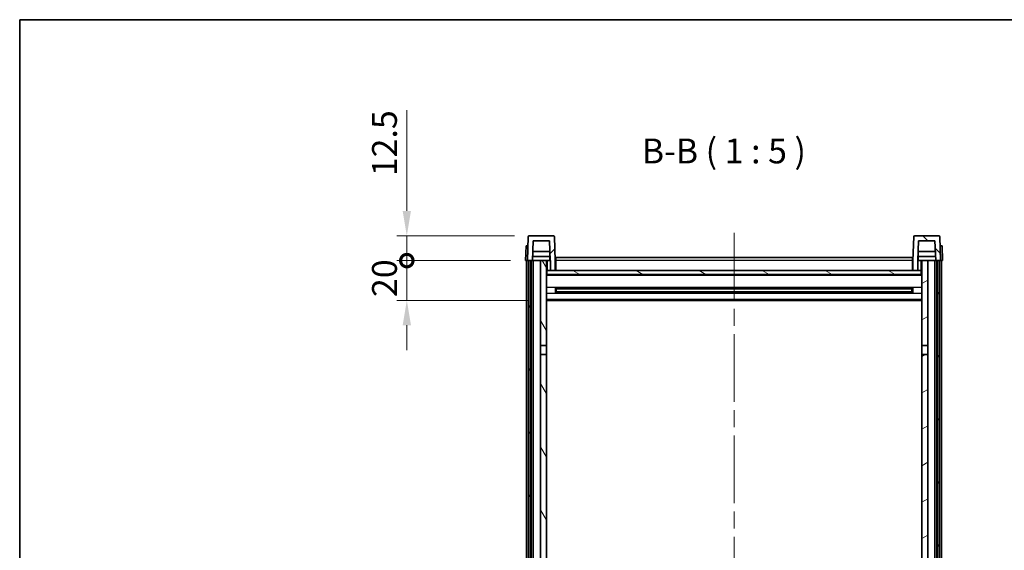
# Model space of a CAD drawing. Units: millimetres. Extents: x 0 to 10432, y 0 to 1686.
# Drawn here: x 2356 to 2852, y 1138 to 1405 of the extents above; entities that cross this region are included whole.
import ezdxf

# ---------------------------------------------------------------- set-up
doc = ezdxf.new("R2010")
doc.units = ezdxf.units.MM
doc.header["$LTSCALE"] = 6
doc.linetypes.add('CHAIN', pattern=[0.3543, 0.2362, -0.0295, 0.0591, -0.0295])
doc.layers.get('Defpoints').update_dxf_attribs({"lineweight": 25})
for name, color, linetype, lineweight in [('Border (ISO)', 7, 'Continuous', 35), ('Centerline (ISO)', 131, 'Continuous', 18), ('Dimension (ISO)', 7, 'Continuous', 18), ('Hatch (ISO)', 1, 'Continuous', 18), ('Symbol (ISO)', 7, 'Continuous', 18), ('Visible (ISO)', 7, 'Continuous', 35), ('Visible Narrow (ISO)', 7, 'Continuous', 25)]:
    doc.layers.add(name, color=color, linetype=linetype, lineweight=lineweight)
doc.styles.add('Note Text (TK)', font='txt')
doc.dimstyles.new('Default - Method 1b (TK)', dxfattribs={"dimscale": 6, "dimtxt": 2.5, "dimasz": 2.5, "dimexe": 1, "dimexo": 1.5, "dimgap": 1, "dimtad": 1, "dimtoh": 1, "dimrnd": 1e-08, "dimdsep": 46, "dimtxsty": 'Note Text (TK)', "dimcen": 0.09, "dimdle": 5, "dimclrd": 100, "dimclre": 100, "dimclrt": 7, "dimadec": 1, "dimazin": 1, "dimtfac": 1, "dimtmove": 0, "dimatfit": 3, "dimfxl": 1, "dimtolj": 1, "dimlwd": -1, "dimlwe": -1, "dimarcsym": 0})

# ---------------------------------------------------------------- blocks, each defined once
blk = doc.blocks.new('図面枠 tk図枠')
at = {"layer": 'Border (ISO)'}
for q in [(405.5, 289), (14.5, 8)]:
    blk.add_line((14.5, 289), q, dxfattribs=at)
blk = doc.blocks.new('_DotSmall')
at = {"color": 0, "linetype": 'ByBlock', "const_width": 0.5}
blk.add_lwpolyline([(-0.0625, 0, 1), (0.0625, 0, 1)], format="xyb", close=True, dxfattribs=at)
blk = doc.blocks.new('*D84')
at = {"layer": 'Defpoints', "color": 0}
for p in [(2550.89, 1283.8), (2610.64, 1283.8), (2620.14, 1263.8)]:
    blk.add_point(p, dxfattribs=at)
at = {"layer": 'Dimension (ISO)', "color": 100}
for p, q in [((2550.89, 1283.8), (2550.89, 1296.3)), ((2603.14, 1283.8), (2545.89, 1283.8)), ((2550.89, 1263.8), (2550.89, 1283.8)), ((2612.64, 1263.8), (2545.89, 1263.8)), ((2550.89, 1251.3), (2550.89, 1238.8))]:
    blk.add_line(p, q, dxfattribs=at)
blk.add_solid([(2548.81, 1251.3), (2552.98, 1251.3), (2550.89, 1263.8)], dxfattribs=at)
at = {"layer": 'Dimension (ISO)', "color": 100, "xscale": 12.5, "yscale": 12.5, "zscale": 12.5, "rotation": 270}
blk.add_blockref('_DotSmall', (2550.89, 1283.8), dxfattribs=at)
at = {"layer": 'Dimension (ISO)', "color": 7, "insert": (2539.64, 1265.5), "char_height": 12.5, "attachment_point": 4, "rotation": 90, "style": 'Note Text (TK)'}
blk.add_mtext('\\A1;20', dxfattribs=at)
blk = doc.blocks.new('*D85')
at = {"layer": 'Defpoints', "color": 0}
for p in [(2550.89, 1296.3), (2612.56, 1296.3), (2610.64, 1283.8)]:
    blk.add_point(p, dxfattribs=at)
at = {"layer": 'Dimension (ISO)', "color": 100}
for p, q in [((2550.89, 1308.8), (2550.89, 1359.43)), ((2605.06, 1296.3), (2545.89, 1296.3)), ((2550.89, 1283.8), (2550.89, 1296.3)), ((2603.14, 1283.8), (2545.89, 1283.8)), ((2550.89, 1283.8), (2550.89, 1271.3))]:
    blk.add_line(p, q, dxfattribs=at)
blk.add_solid([(2548.81, 1308.8), (2552.98, 1308.8), (2550.89, 1296.3)], dxfattribs=at)
at = {"layer": 'Dimension (ISO)', "color": 100, "xscale": 12.5, "yscale": 12.5, "zscale": 12.5, "rotation": 90}
blk.add_blockref('_DotSmall', (2550.89, 1283.8), dxfattribs=at)
at = {"layer": 'Dimension (ISO)', "color": 7, "insert": (2539.64, 1326.3), "char_height": 12.5, "attachment_point": 4, "rotation": 90, "style": 'Note Text (TK)'}
blk.add_mtext('\\A1;12.5', dxfattribs=at)

msp = doc.modelspace()

# ---------------------------------------------------------------- hatches: boundary and pattern name
at = {"layer": 'Hatch (ISO)'}
h = msp.add_hatch(dxfattribs=at)
h.set_pattern_fill('ANSI31', color=256, scale=127, style=0)
h.set_pattern_definition([(45, (2283.5, -40), (-11.22532, 11.22532), [])])
edge = h.paths.add_edge_path()
edge.add_ellipse((2612.5636, 1295.8048), major_axis=(0, 0.5), ratio=1, start_angle=0, end_angle=88)
edge.add_line((2612.0639, 1295.8223), (2611.6443, 1283.8048))
edge.add_line((2611.6443, 1283.8048), (2612.3943, 1283.8048))
edge.add_line((2612.3943, 1283.8048), (2613.3943, 1283.8048))
edge.add_line((2613.3943, 1283.8048), (2614.1458, 1283.8048))
edge.add_line((2614.1458, 1283.8048), (2614.495, 1293.8048))
edge.add_line((2614.495, 1293.8048), (2622.7935, 1293.8048))
edge.add_line((2622.7935, 1293.8048), (2623.1428, 1283.8048))
edge.add_line((2623.1428, 1283.8048), (2623.1443, 1283.8048))
edge.add_line((2623.1443, 1283.8048), (2623.1443, 1278.8048))
edge.add_line((2623.1443, 1278.8048), (2625.6443, 1278.8048))
edge.add_line((2625.6443, 1278.8048), (2625.6443, 1283.8048))
edge.add_line((2625.6443, 1283.8048), (2625.2246, 1295.8223))
edge.add_ellipse((2624.7249, 1295.8048), major_axis=(0.4997, 0.0174), ratio=1, start_angle=0, end_angle=88)
edge.add_line((2624.7249, 1296.3048), (2612.5636, 1296.3048))
h = msp.add_hatch(dxfattribs=at)
h.set_pattern_fill('ANSI31', color=256, scale=127, angle=90.00021, style=0)
h.set_pattern_definition([(135.0002, (2283.5, -40), (-11.22528, -11.22536), [])])
edge = h.paths.add_edge_path()
edge.add_ellipse((2806.5636, 1295.8048), major_axis=(0, 0.5), ratio=1, start_angle=0, end_angle=88)
edge.add_line((2806.0639, 1295.8223), (2805.6443, 1283.8048))
edge.add_line((2805.6443, 1283.8048), (2805.6443, 1278.8048))
edge.add_line((2805.6443, 1278.8048), (2808.1443, 1278.8048))
edge.add_line((2808.1443, 1278.8048), (2808.1443, 1283.8048))
edge.add_line((2808.1443, 1283.8048), (2808.1458, 1283.8048))
edge.add_line((2808.1458, 1283.8048), (2808.495, 1293.8048))
edge.add_line((2808.495, 1293.8048), (2816.7935, 1293.8048))
edge.add_line((2816.7935, 1293.8048), (2817.1428, 1283.8048))
edge.add_line((2817.1428, 1283.8048), (2817.8943, 1283.8048))
edge.add_line((2817.8943, 1283.8048), (2818.8943, 1283.8048))
edge.add_line((2818.8943, 1283.8048), (2819.6443, 1283.8048))
edge.add_line((2819.6443, 1283.8048), (2819.2246, 1295.8223))
edge.add_ellipse((2818.7249, 1295.8048), major_axis=(0.4997, 0.0174), ratio=1, start_angle=0, end_angle=88)
edge.add_line((2818.7249, 1296.3048), (2806.5636, 1296.3048))
h = msp.add_hatch(dxfattribs=at)
h.set_pattern_fill('ANSI31', color=256, scale=127, angle=14.999978, style=0)
h.set_pattern_definition([(60, (2283.5, -40), (-13.74815, 7.9375), [])])
h.paths.add_polyline_path([(2817.8943, 1283.8048), (2817.8943, 1034.3048), (2818.6443, 1034.3048), (2818.8943, 1034.3048), (2818.8943, 1036.3048), (2818.8943, 1283.8048)])
h.paths.add_polyline_path([(2612.3943, 1283.8048), (2612.3943, 1036.3048), (2612.3943, 1034.3048), (2612.6443, 1034.3048), (2613.3943, 1034.3048), (2613.3943, 1283.8048)])
h = msp.add_hatch(dxfattribs=at)
h.set_pattern_fill('ANSI31', color=256, scale=127, angle=75.000175, style=0)
h.set_pattern_definition([(120.0002, (2283.5, -40), (-13.74813, -7.93754), [])])
h.paths.add_polyline_path([(2618.1443, 1241.0548), (2621.1443, 1241.0548), (2621.1443, 1283.8048), (2618.1443, 1283.8048)])
h.paths.add_polyline_path([(2618.1443, 1073.5548), (2621.1443, 1073.5548), (2621.1443, 1236.5548), (2618.1443, 1236.5548)])
h.paths.add_polyline_path([(2618.1443, 1045.3048), (2618.1443, 1043.8048), (2621.1443, 1043.8048), (2621.1443, 1046.2048), (2621.1443, 1069.0548), (2618.1443, 1069.0548)])
h.paths.add_polyline_path([(2618.1443, 1038.8048), (2618.1443, 1037.3048), (2618.1443, 1036.3048), (2621.1443, 1036.3048), (2621.1443, 1038.8048)])
h = msp.add_hatch(dxfattribs=at)
h.set_pattern_fill('ANSI31', color=256, scale=127, angle=-14.999978, style=0)
h.set_pattern_definition([(30, (2283.5, -40), (-7.9375, 13.74815), [])])
h.paths.add_polyline_path([(2810.1443, 1241.0548), (2813.1443, 1241.0548), (2813.1443, 1283.8048), (2810.1443, 1283.8048)])
h.paths.add_polyline_path([(2813.1443, 1236.5548), (2810.1443, 1236.5548), (2810.1443, 1073.5548), (2813.1443, 1073.5548)])
h.paths.add_polyline_path([(2813.1443, 1043.8048), (2813.1443, 1045.3048), (2813.1443, 1069.0548), (2810.1443, 1069.0548), (2810.1443, 1046.2048), (2810.1443, 1043.8048)])
h.paths.add_polyline_path([(2813.1443, 1037.3048), (2813.1443, 1038.8048), (2810.1443, 1038.8048), (2810.1443, 1036.3048), (2813.1443, 1036.3048)])
h = msp.add_hatch(dxfattribs=at)
h.set_pattern_fill('ANSI31', color=256, scale=127, angle=105.000246, style=0)
h.set_pattern_definition([(150.0002, (2283.5, -40), (-7.93744, -13.74819), [])])
h.paths.add_polyline_path([(2621.3943, 1278.8048), (2621.3943, 1276.8048), (2809.8943, 1276.8048), (2809.8943, 1278.8048), (2808.1443, 1278.8048), (2805.6443, 1278.8048), (2625.6443, 1278.8048), (2623.1443, 1278.8048)])

# ---------------------------------------------------------------- linework, layer by layer
at = {"layer": 'Centerline (ISO)', "linetype": 'CHAIN', "ltscale": 23.990969}
msp.add_line((2715.6443, 1297.8048), (2715.6443, 937.4077), dxfattribs=at)
at = {"layer": 'Visible (ISO)'}
for p, q in [((2612.0639, 1295.8223), (2611.6443, 1283.8048)), ((2624.7249, 1296.3048), (2612.5636, 1296.3048)), ((2614.1458, 1283.8048), (2614.495, 1293.8048)), ((2614.495, 1293.8048), (2622.7935, 1293.8048)), ((2622.7935, 1293.8048), (2623.1428, 1283.8048)), ((2625.6443, 1283.8048), (2625.2246, 1295.8223)), ((2806.0639, 1295.8223), (2805.6443, 1283.8048)), ((2818.7249, 1296.3048), (2806.5636, 1296.3048)), ((2808.1458, 1283.8048), (2808.495, 1293.8048)), ((2808.495, 1293.8048), (2816.7935, 1293.8048)), ((2816.7935, 1293.8048), (2817.1428, 1283.8048)), ((2819.6443, 1283.8048), (2819.2246, 1295.8223)), ((2610.9062, 1291.3048), (2610.6443, 1283.8048)), ((2610.9062, 1291.3048), (2611.9056, 1291.3048)), ((2611.9062, 1291.3048), (2611.9056, 1291.3048)), ((2819.383, 1291.3048), (2819.3824, 1291.3048)), ((2819.383, 1291.3048), (2820.3824, 1291.3048)), ((2820.6443, 1283.8048), (2820.3824, 1291.3048)), ((2623.0729, 1285.8048), (2614.2156, 1285.8048)), ((2622.9856, 1288.3048), (2614.3029, 1288.3048)), ((2622.8943, 1285.8048), (2622.8943, 1283.8048)), ((2625.8943, 1285.3048), (2805.3943, 1285.3048)), ((2625.8943, 1283.8048), (2625.8943, 1285.3048)), ((2805.3943, 1285.3048), (2805.3943, 1283.8048)), ((2817.0729, 1285.8048), (2808.2156, 1285.8048)), ((2816.9856, 1288.3048), (2808.3029, 1288.3048)), ((2808.3943, 1285.8048), (2808.3943, 1283.8048)), ((2611.6437, 1283.8048), (2610.6443, 1283.8048)), ((2611.1443, 1036.3048), (2611.1443, 1283.8048)), ((2611.6443, 1283.8048), (2611.6437, 1283.8048)), ((2611.6443, 1283.8048), (2614.1458, 1283.8048)), ((2612.1443, 1036.3048), (2612.1443, 1283.8048)), ((2612.3943, 1283.8048), (2612.3943, 1034.3048)), ((2613.3943, 1283.8048), (2612.3943, 1283.8048)), ((2613.3943, 1034.3048), (2613.3943, 1283.8048)), ((2613.4943, 1036.3048), (2613.4943, 1283.8048)), ((2614.4943, 1283.8048), (2614.1458, 1283.8048)), ((2618.1443, 1283.8048), (2614.4943, 1283.8048)), ((2614.4943, 1036.3048), (2614.4943, 1283.8048)), ((2621.1443, 1283.8048), (2618.1443, 1283.8048)), ((2618.1443, 1283.8048), (2618.1443, 1241.0548)), ((2621.1443, 1241.0548), (2621.1443, 1283.8048)), ((2621.1443, 1283.8048), (2622.8943, 1283.8048)), ((2622.8943, 1283.8048), (2623.1428, 1283.8048)), ((2623.1428, 1283.8048), (2623.1443, 1283.8048)), ((2623.1443, 1283.8048), (2623.1443, 1278.8048)), ((2625.8943, 1283.8048), (2625.6443, 1283.8048)), ((2625.6443, 1278.8048), (2625.6443, 1283.8048)), ((2625.8943, 1278.9048), (2625.6443, 1278.9048)), ((2625.8943, 1283.8048), (2625.8943, 1278.8048)), ((2805.6443, 1283.8048), (2805.3943, 1283.8048)), ((2805.3943, 1278.8048), (2805.3943, 1283.8048)), ((2805.6443, 1278.9048), (2805.3943, 1278.9048)), ((2805.6443, 1283.8048), (2805.6443, 1278.8048)), ((2808.1443, 1278.8048), (2808.1443, 1283.8048)), ((2808.1443, 1283.8048), (2808.1458, 1283.8048)), ((2808.1458, 1283.8048), (2808.3943, 1283.8048)), ((2808.3943, 1283.8048), (2810.1443, 1283.8048)), ((2813.1443, 1283.8048), (2810.1443, 1283.8048)), ((2810.1443, 1283.8048), (2810.1443, 1241.0548)), ((2813.1443, 1241.0548), (2813.1443, 1283.8048)), ((2816.7943, 1283.8048), (2813.1443, 1283.8048)), ((2817.1428, 1283.8048), (2816.7943, 1283.8048)), ((2816.7943, 1036.3048), (2816.7943, 1283.8048)), ((2817.1428, 1283.8048), (2819.6443, 1283.8048)), ((2817.7943, 1036.3048), (2817.7943, 1283.8048)), ((2817.8943, 1283.8048), (2817.8943, 1034.3048)), ((2818.8943, 1283.8048), (2817.8943, 1283.8048)), ((2818.8943, 1034.3048), (2818.8943, 1283.8048)), ((2819.1443, 1036.3048), (2819.1443, 1283.8048)), ((2819.6449, 1283.8048), (2819.6443, 1283.8048)), ((2820.6443, 1283.8048), (2819.6449, 1283.8048)), ((2820.1443, 1036.3048), (2820.1443, 1283.8048)), ((2621.3943, 1278.8048), (2621.1443, 1278.8048)), ((2810.1443, 1276.7048), (2621.1443, 1276.7048)), ((2621.3943, 1278.8048), (2621.3943, 1276.8048)), ((2809.8943, 1278.8048), (2621.3943, 1278.8048)), ((2621.3943, 1276.8048), (2809.8943, 1276.8048)), ((2623.1443, 1278.8048), (2625.6443, 1278.8048)), ((2805.6443, 1278.8048), (2808.1443, 1278.8048)), ((2809.8943, 1276.8048), (2809.8943, 1278.8048)), ((2810.1443, 1278.8048), (2809.8943, 1278.8048)), ((2625.7148, 1267.6273), (2625.7148, 1269.9823)), ((2805.2999, 1269.8804), (2625.9887, 1269.8804)), ((2626.1443, 1269.8804), (2626.1443, 1267.7292)), ((2631.9443, 1269.6122), (2626.1443, 1269.6122)), ((2805.1443, 1269.5528), (2626.1443, 1269.5528)), ((2631.9443, 1269.8804), (2631.9443, 1269.6873)), ((2631.9443, 1269.6122), (2631.9443, 1269.6873)), ((2799.3443, 1269.6873), (2799.3443, 1269.8804)), ((2799.3443, 1269.6873), (2799.3443, 1269.6122)), ((2805.1443, 1269.6122), (2799.3443, 1269.6122)), ((2805.1443, 1267.7292), (2805.1443, 1269.8804)), ((2805.5738, 1269.9823), (2805.5738, 1267.6273)), ((2805.2999, 1267.7292), (2625.9887, 1267.7292)), ((2805.1443, 1268.0568), (2626.1443, 1268.0568)), ((2626.1443, 1267.9974), (2631.9443, 1267.9974)), ((2631.9443, 1267.9223), (2631.9443, 1267.9974)), ((2631.9443, 1267.9223), (2631.9443, 1267.7292)), ((2799.3443, 1267.9974), (2805.1443, 1267.9974)), ((2799.3443, 1267.9974), (2799.3443, 1267.9223)), ((2799.3443, 1267.7292), (2799.3443, 1267.9223)), ((2810.1443, 1263.8048), (2621.1443, 1263.8048)), ((2618.1443, 1241.0548), (2621.1443, 1241.0548)), ((2618.1443, 1236.5548), (2618.1443, 1241.0548)), ((2621.1443, 1241.0548), (2621.1443, 1236.5548)), ((2810.1443, 1241.0548), (2813.1443, 1241.0548)), ((2810.1443, 1236.5548), (2810.1443, 1241.0548)), ((2813.1443, 1241.0548), (2813.1443, 1236.5548)), ((2621.1443, 1236.5548), (2618.1443, 1236.5548)), ((2618.1443, 1236.5548), (2618.1443, 1073.5548)), ((2621.1443, 1073.5548), (2621.1443, 1236.5548)), ((2813.1443, 1236.5548), (2810.1443, 1236.5548)), ((2810.1443, 1236.5548), (2810.1443, 1073.5548)), ((2813.1443, 1073.5548), (2813.1443, 1236.5548))]:
    msp.add_line(p, q, dxfattribs=at)
for centre, start, end in [((2612.5636, 1295.8048), 90, 178), ((2624.7249, 1295.8048), 2, 90), ((2806.5636, 1295.8048), 90, 178), ((2818.7249, 1295.8048), 2, 90)]:
    msp.add_arc(centre, 0.5, start, end, dxfattribs=at)
at = {"layer": 'Visible Narrow (ISO)'}
for p, q in [((2611.6437, 1283.8048), (2611.9056, 1291.3048)), ((2819.383, 1291.3048), (2819.6449, 1283.8048)), ((2621.6443, 1278.8048), (2621.6443, 1283.8048)), ((2625.8943, 1283.3048), (2625.6443, 1283.3048)), ((2625.8943, 1279.3048), (2625.6443, 1279.3048)), ((2805.3943, 1283.8048), (2625.8943, 1283.8048)), ((2805.6443, 1283.3048), (2805.3943, 1283.3048)), ((2805.6443, 1279.3048), (2805.3943, 1279.3048)), ((2809.6443, 1283.8048), (2809.6443, 1278.8048)), ((2810.1443, 1276.3048), (2621.1443, 1276.3048)), ((2810.1443, 1270.2804), (2621.1443, 1270.2804)), ((2799.3443, 1269.6873), (2631.9443, 1269.6873)), ((2810.1443, 1267.3292), (2621.1443, 1267.3292)), ((2810.1443, 1264.3048), (2621.1443, 1264.3048)), ((2799.3443, 1267.9223), (2631.9443, 1267.9223))]:
    msp.add_line(p, q, dxfattribs=at)

# ---------------------------------------------------------------- block references
at = {"xscale": 5, "yscale": 5, "zscale": 5}
msp.add_blockref('図面枠 tk図枠', (2283.5, -40), dxfattribs=at)

# ---------------------------------------------------------------- texts
at = {"layer": 'Symbol (ISO)', "color": 7, "insert": (2669.1973, 1328.8122), "char_height": 12.5, "attachment_point": 7, "style": 'Note Text (TK)'}
msp.add_mtext('B-B ( 1 : 5 )', dxfattribs=at)

# ---------------------------------------------------------------- dimensions: what is measured, and where the dimension line sits
at = {"layer": 'Dimension (ISO)', "color": 100}
for base, p1, p2, override, picture, middle in [((2550.8943, 1296.3048), (2610.6443, 1283.8048), (2612.5636, 1296.3048), {"dimscale": 0, "dimtxt": 12.5, "dimasz": 12.5, "dimexe": 5, "dimexo": 7.5, "dimgap": 5, "dimtoh": 0, "dimdec": 2, "dimblk1": 'DotSmall', "dimsah": 1, "dimcen": 0.45, "dimdle": 0, "dimtol": 0, "dimlim": 0, "dimtp": 0, "dimtm": 0, "dimtdec": 2, "dimtofl": 1, "dimatfit": 1}, '*D85', (2550.8943, 1340.3673)), ((2550.8943, 1283.8048), (2620.1443, 1263.8048), (2610.6443, 1283.8048), {"dimscale": 0, "dimtxt": 12.5, "dimasz": 12.5, "dimexe": 5, "dimexo": 7.5, "dimgap": 5, "dimtoh": 0, "dimdec": 2, "dimblk2": 'DotSmall', "dimsah": 1, "dimcen": 0.45, "dimdle": 0, "dimtol": 0, "dimlim": 0, "dimtp": 0, "dimtm": 0, "dimtdec": 2, "dimtofl": 1, "dimatfit": 1}, '*D84', (2550.8943, 1273.8048))]:
    dim = msp.add_linear_dim(base=base, p1=p1, p2=p2, angle=90, dimstyle='Default - Method 1b (TK)', override=override, dxfattribs=at)
    dim.commit()
    dim.dimension.update_dxf_attribs({"geometry": picture, "text_midpoint": middle, "dimtype": 160})

doc.saveas('drawing.dxf')
